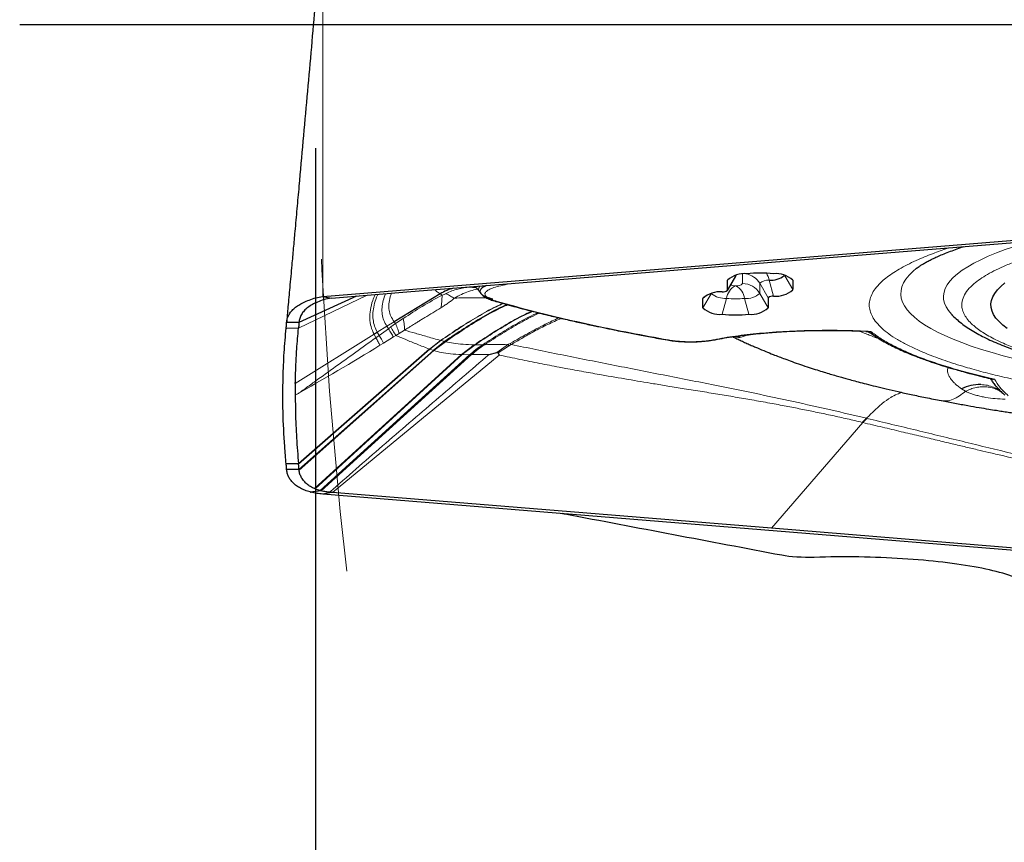
# Model space of a CAD drawing. Units: millimetres. Extents: x 15 to 204, y 6 to 291.
# Drawn here: x 120 to 128, y 218 to 224 of the extents above; entities that cross this region are included whole.
import ezdxf

# ---------------------------------------------------------------- set-up
doc = ezdxf.new("R2010")
doc.units = ezdxf.units.MM
doc.linetypes.add('CENTERX2', pattern=[20.32, 12.7, -2.54, 2.54, -2.54])
doc.layers.add('DÜNNE_LINIE', color=7, linetype='Continuous')
doc.styles.add('SLDTEXTSTYLE0', font='TXT', dxfattribs={"width": 0.75})
doc.dimstyles.new('SLDDIMSTYLE1', dxfattribs={"dimtxt": 3, "dimasz": 3, "dimexe": 0, "dimexo": 0.0625, "dimgap": 0.75, "dimtad": 1, "dimdec": 3, "dimrnd": 1e-09, "dimzin": 12, "dimdsep": 46, "dimtxsty": 'SLDTEXTSTYLE0', "dimsah": 1, "dimcen": 0.09, "dimadec": 0, "dimazin": 3, "dimtfac": 1, "dimtofl": 0, "dimtmove": 0, "dimatfit": 3, "dimfxl": 1, "dimfrac": 2, "dimtolj": 1, "dimtzin": 12, "dimarcsym": 0})

# ---------------------------------------------------------------- blocks, each defined once
blk = doc.blocks.new('*D5')
at = {"layer": 'DÜNNE_LINIE', "color": 7}
for p, q in [((122.5132, 223.3721), (122.5132, 161.5186)), ((199.7132, 223.3721), (199.7132, 161.5186)), ((122.5132, 162.5186), (199.7132, 162.5186))]:
    blk.add_line(p, q, dxfattribs=at)
for points in [[(122.5132, 162.5186), (125.5132, 161.7686), (125.5132, 163.2686)], [(199.7132, 162.5186), (196.7132, 163.2686), (196.7132, 161.7686)]]:
    blk.add_solid(points, dxfattribs=at)
at = {"layer": 'DÜNNE_LINIE', "color": 7, "char_height": 3, "attachment_point": 1, "style": 'SLDTEXTSTYLE0'}
for s, insert in [('%%c', (153.7531, 166.3859, 0.1)), ('77,2', (158.2775, 166.4317, 0.1))]:
    blk.add_mtext(s, dxfattribs=dict(at, insert=insert))
blk = doc.blocks.new('SW_CENTERMARKSYMBOL_0')
at = {"layer": 'DÜNNE_LINIE', "color": 0}
blk.add_line((-5, 0), (-41, 0), dxfattribs=at)

msp = doc.modelspace()

# ---------------------------------------------------------------- linework, layer by layer
at = {"color": 8, "linetype": 'Continuous', "lineweight": 0}
for p, q in [((122.5706, 228.3481), (122.5706, 222.1696)), ((125.9224, 222.3382), (125.8532, 222.2204)), ((125.8603, 222.314), (125.8532, 222.3019)), ((125.9224, 222.3395), (125.9224, 222.3382)), ((125.9763, 222.2736), (125.9763, 222.3496)), ((126.3176, 222.338), (126.3841, 222.2249)), ((126.3841, 222.3019), (126.378, 222.3123)), ((123.7654, 222.2456), (123.7631, 222.2477)), ((123.7654, 222.2456), (123.8053, 222.2487)), ((123.7845, 222.243), (123.7654, 222.2456)), ((123.7845, 222.243), (123.8109, 222.2446)), ((123.8152, 222.2405), (123.7845, 222.243)), ((124.1163, 222.2765), (124.0698, 222.2682)), ((126.1148, 222.2766), (126.1841, 222.1588)), ((126.1148, 222.1951), (126.1148, 222.2766)), ((126.2264, 222.1728), (126.1917, 222.302)), ((122.932, 222.1798), (122.3745, 221.9136)), ((123.5225, 222.1908), (123.5385, 222.1812)), ((125.7203, 222.1914), (125.6532, 222.0773)), ((125.6603, 222.1664), (125.6532, 222.1543)), ((125.8455, 222.1544), (125.8109, 222.0252)), ((125.9917, 222.1544), (126.0264, 222.0252)), ((126.1148, 222.1951), (126.1841, 222.0773)), ((123.0911, 221.928), (123.0131, 221.8796)), ((123.1504, 221.9649), (123.0911, 221.928)), ((123.0911, 221.928), (123.1039, 221.9085)), ((123.123, 221.9221), (123.1039, 221.9085)), ((123.1619, 221.9495), (123.123, 221.9221)), ((123.1504, 221.9649), (123.1619, 221.9495)), ((123.2245, 221.9916), (123.1619, 221.9495)), ((122.9867, 221.8631), (122.3487, 221.4646)), ((122.9867, 221.8631), (123.0012, 221.835)), ((123.0273, 221.8538), (123.0012, 221.835)), ((123.0131, 221.8796), (123.0273, 221.8538)), ((123.1039, 221.9085), (123.0273, 221.8538)), ((123.0646, 221.7922), (123.1435, 221.8414)), ((123.1435, 221.8414), (123.1632, 221.8538)), ((123.1632, 221.8538), (123.1907, 221.8704)), ((123.1907, 221.8704), (123.2339, 221.896)), ((125.9654, 221.84), (125.9226, 221.8482)), ((127.023, 221.8673), (127.0304, 221.862)), ((123.0347, 221.7737), (123.0646, 221.7922)), ((123.527, 221.8129), (123.4362, 221.7432)), ((123.5299, 221.8121), (123.4389, 221.7421)), ((123.5667, 221.8027), (123.4728, 221.7303)), ((123.5299, 221.8121), (123.5617, 221.8041)), ((123.8, 221.778), (123.6959, 221.6979)), ((123.8072, 221.7779), (123.7029, 221.6977)), ((123.8687, 221.7783), (123.8072, 221.7779)), ((123.9827, 221.714), (124.0767, 221.7818)), ((123.9944, 221.7121), (124.0762, 221.7655)), ((124.0767, 221.7818), (124.0762, 221.7655)), ((124.0762, 221.7655), (124.099, 221.7803)), ((124.0767, 221.7818), (124.0922, 221.7885)), ((124.0922, 221.7885), (124.099, 221.7803)), ((125.3745, 221.8169), (125.3657, 221.8168)), ((123.4389, 221.7421), (122.3747, 220.8083)), ((123.4728, 221.7303), (122.3786, 220.7604)), ((123.6959, 221.6979), (122.5044, 220.6106)), ((123.7029, 221.6977), (122.5092, 220.6086)), ((122.558, 220.5929), (123.7774, 221.6976)), ((124.003, 221.6944), (122.6489, 220.5797)), ((123.4362, 221.7432), (123.4389, 221.7421)), ((123.4389, 221.7421), (123.4681, 221.732)), ((123.4681, 221.732), (123.4728, 221.7303)), ((123.6959, 221.6979), (123.7029, 221.6977)), ((123.7029, 221.6977), (123.7624, 221.6974)), ((123.7774, 221.6976), (123.7624, 221.6974)), ((123.9202, 221.6998), (123.7774, 221.6976)), ((127.9796, 221.5063), (127.9946, 221.4949)), ((127.9838, 221.5046), (128.0188, 221.4982)), ((127.7501, 221.4211), (127.7846, 221.4005)), ((126.2118, 220.2888), (126.9501, 221.1474)), ((122.549, 220.5952), (122.468, 220.584)), ((122.558, 220.5929), (122.478, 220.5814))]:
    msp.add_line(p, q, dxfattribs=at)
at = {"color": 7, "linetype": 'Continuous', "lineweight": 30}
for p, q in [((122.5706, 222.1696), (129.7115, 222.7526)), ((126.2118, 222.4476), (129.7746, 222.7385)), ((123.9981, 222.2668), (126.2118, 222.4476)), ((127.387, 222.398), (127.3879, 222.3988)), ((125.8526, 222.2186), (125.9215, 222.3349)), ((125.9215, 222.3341), (125.9246, 222.3391)), ((125.9215, 222.3349), (125.9224, 222.3382)), ((123.9314, 222.2614), (123.9981, 222.2668)), ((125.8532, 222.2204), (125.8532, 222.3019)), ((126.3841, 222.3019), (126.3841, 222.2249)), ((122.8461, 222.1728), (122.3783, 221.9574)), ((122.5706, 222.1696), (122.6414, 222.1561)), ((123.5225, 222.1908), (123.1504, 221.9649)), ((123.842, 222.209), (123.8532, 222.1935)), ((125.6532, 222.0773), (125.6532, 222.1543)), ((126.1841, 222.1588), (126.1841, 222.0773)), ((122.2744, 221.9137), (122.2736, 221.9056)), ((122.2744, 221.9144), (122.3745, 221.9136)), ((122.3783, 221.9574), (122.2781, 221.958)), ((126.9763, 221.8882), (127.0159, 221.8865)), ((127.0224, 221.8683), (127.0401, 221.8557)), ((123.5617, 221.8041), (123.4681, 221.732)), ((123.4362, 221.7432), (122.3743, 220.8123)), ((123.4681, 221.732), (122.3781, 220.7669)), ((123.7624, 221.6974), (122.549, 220.5952)), ((123.9202, 221.6998), (123.9827, 221.714)), ((123.9944, 221.7121), (124.003, 221.6944)), ((127.9827, 221.5048), (127.9923, 221.4936)), ((127.9925, 221.4939), (127.9935, 221.4914)), ((127.9935, 221.4914), (127.9985, 221.484)), ((128.0709, 221.3977), (128.0761, 221.3945)), ((128.0875, 221.3838), (128.0754, 221.3936)), ((126.9501, 221.1474), (126.9471, 221.1481)), ((122.3743, 220.8123), (122.2744, 220.8116)), ((122.3781, 220.7669), (122.2781, 220.7664)), ((122.5092, 220.6086), (122.5044, 220.6106)), ((122.6413, 220.5803), (122.5706, 220.5668)), ((129.7115, 219.9838), (122.5706, 220.5668)), ((122.6413, 220.5803), (122.6266, 220.5815)), ((122.6489, 220.5797), (122.6413, 220.5803)), ((126.2118, 220.2888), (122.6489, 220.5797)), ((128.4255, 220.1081), (126.2118, 220.2888))]:
    msp.add_line(p, q, dxfattribs=at)
at = {"color": 8, "linetype": 'Continuous', "lineweight": 0, "flags": 128}
for points in [[(128.3286, 222.6204), (128.2645, 222.6016), (128.1828, 222.5759), (128.1061, 222.5497), (128.0346, 222.5229), (127.9683, 222.4956), (127.9073, 222.4679), (127.8517, 222.4397), (127.8016, 222.4112), (127.7571, 222.3824), (127.7182, 222.3532), (127.685, 222.3239), (127.6575, 222.2942), (127.6357, 222.2645), (127.6197, 222.2346), (127.6095, 222.2046), (127.6052, 222.1745), (127.6066, 222.1444), (127.6139, 222.1144), (127.627, 222.0844), (127.6459, 222.0546), (127.6705, 222.0249), (127.6877, 222.0075)], [(128.1864, 221.663), (128.0903, 221.6883), (127.9989, 221.7142), (127.9125, 221.7407), (127.831, 221.7678), (127.7546, 221.7954), (127.6834, 221.8235), (127.6174, 221.8521), (127.5568, 221.8811), (127.5017, 221.9105), (127.4521, 221.9402), (127.408, 221.9703), (127.3695, 222.0006), (127.3367, 222.0312), (127.3096, 222.062), (127.2883, 222.093), (127.2727, 222.124), (127.263, 222.1552), (127.259, 222.1864), (127.2608, 222.2176), (127.2685, 222.2488), (127.2819, 222.2799), (127.3011, 222.3109), (127.3261, 222.3418), (127.3568, 222.3725), (127.387, 222.398)]]:
    msp.add_lwpolyline(points, dxfattribs=at)
at = {"color": 7, "linetype": 'Continuous', "lineweight": 30, "flags": 128}
for points in [[(122.6414, 222.1561), (123.2864, 222.2087), (123.9314, 222.2614)], [(128.1221, 221.91), (128.086, 221.9379), (128.0556, 221.966), (128.0309, 221.9943), (128.012, 222.0228), (127.9988, 222.0513), (127.9916, 222.08), (127.9901, 222.1087), (127.9945, 222.1374), (128.0047, 222.166), (128.0207, 222.1946), (128.0425, 222.223), (128.07, 222.2512), (128.1033, 222.2792)]]:
    msp.add_lwpolyline(points, dxfattribs=at)
at = {"color": 7, "linetype": 'Continuous', "lineweight": 30}
for centre, radius, start, end in [((125.9903, 222.1516), 0.2035, 84.19701, 132.37913), ((126.1186, 221.3155), 1.044, 84.07709, 95.92291), ((126.2039, 222.4806), 0.179, 266.0916, 308.062), ((126.2469, 222.1516), 0.2035, 47.62087, 95.80299), ((125.7903, 222.004), 0.2035, 84.19691, 132.37923), ((125.8164, 222.2607), 0.0545, 264.19632, 312.38149), ((126.2209, 222.1185), 0.0545, 84.19759, 132.37721), ((126.2469, 222.3752), 0.2035, 264.19724, 312.37891), ((125.7903, 222.2276), 0.2035, 227.62081, 275.80289), ((126.0469, 222.2276), 0.2035, 264.19496, 312.38214), ((125.9186, 223.0637), 1.0441, 264.07717, 275.92283), ((125.749, 221.8448), 0.0262, 259.50699, 281.66097), ((127.4096, 220.7042), 0.6411, 131.85961, 136.17063), ((127.4128, 220.7019), 0.6422, 131.77305, 136.08113), ((122.7649, 221.7107), 1.1652, 255.23773, 255.74635)]:
    msp.add_arc(centre, radius, start, end, dxfattribs=at)
at = {"color": 8, "linetype": 'Continuous', "lineweight": 0}
for centre, radius, start, end in [((125.9772, 222.1951), 0.1599, 30.63811, 81.01523), ((125.9657, 222.2443), 0.2333, 14.31087, 29.26878), ((125.9849, 222.1336), 0.1409, 119.83164, 171.49487), ((125.935, 222.4711), 0.2162, 254.87693, 264.65782), ((125.9186, 222.2926), 0.0369, 264.07443, 275.92557), ((125.9295, 222.3249), 0.0694, 264.19378, 312.3827), ((125.8523, 222.1336), 0.141, 8.50668, 60.16681), ((125.9768, 222.1131), 0.1605, 30.7189, 90.19751), ((126.1817, 222.2033), 0.0992, 84.19616, 132.38051), ((125.8333, 222.333), 0.179, 231.93978, 273.90863), ((125.9186, 222.859), 0.7084, 264.07743, 275.92257), ((126.0078, 222.3124), 0.1588, 264.19429, 312.38293), ((121.0844, 220.636), 2.293, 30.27879, 32.07728), ((113.6192, 236.9893), 17.8932, 299.19845, 301.7497)]:
    msp.add_arc(centre, radius, start, end, dxfattribs=at)
at = {"color": 7, "linetype": 'Continuous', "lineweight": 30}
for points, knots in [([(122.5376, 224.8633), (122.5167, 224.6249), (122.4852, 224.2672), (122.4428, 223.7893), (122.4106, 223.4281), (122.3834, 223.1252), (122.3613, 222.8809), (122.3461, 222.713), (122.3323, 222.5607), (122.3185, 222.4087), (122.3064, 222.2758), (122.2961, 222.1629), (122.2893, 222.0878), (122.2843, 222.0319), (122.2813, 221.9964), (122.2793, 221.9737), (122.2785, 221.9635), (122.2781, 221.958)], [0, 0, 0, 0, 0.2428274, 0.3643365, 0.4858417, 0.6096973, 0.6717129, 0.7337246, 0.7800851, 0.8264939, 0.8885951, 0.9161982, 0.9439866, 0.9686825, 0.9784722, 0.9884623, 1, 1, 1, 1]), ([(127.3874, 222.3983), (127.3888, 222.3994), (127.3937, 222.4034), (127.4066, 222.4126), (127.4261, 222.4255), (127.4507, 222.4403), (127.4801, 222.4564), (127.5144, 222.4738), (127.5537, 222.4922), (127.598, 222.5114), (127.6472, 222.5312), (127.7017, 222.5514), (127.7426, 222.566), (127.7665, 222.5738), (127.7694, 222.5747)], [0, 0, 0, 0, 0.034438, 0.120927, 0.209578, 0.300369, 0.393221, 0.488018, 0.584621, 0.682878, 0.782636, 0.883745, 0.986061, 1, 1, 1, 1]), ([(123.6289, 222.2367), (123.6111, 222.231), (123.5741, 222.2191), (123.5401, 222.2005), (123.5225, 222.1908)], [0, 0, 0, 0, 0.480721, 1, 1, 1, 1]), ([(123.8016, 222.2508), (123.8036, 222.2499), (123.8091, 222.2473), (123.8251, 222.2325), (123.8364, 222.2168), (123.8419, 222.209)], [0, 0, 0, 0, 0.230843, 0.621095, 1, 1, 1, 1]), ([(123.9029, 222.2591), (123.8916, 222.2541), (123.8655, 222.2425), (123.8472, 222.2236), (123.8423, 222.2069), (123.8519, 222.1975), (123.8549, 222.1946)], [0, 0, 0, 0, 0.237909, 0.548693, 0.85985, 1, 1, 1, 1]), ([(122.2781, 221.958), (122.2795, 221.9687), (122.2824, 221.9901), (122.2953, 222.0205), (122.3149, 222.0494), (122.3415, 222.0763), (122.3747, 222.1005), (122.4143, 222.1216), (122.4607, 222.1407), (122.5125, 222.16), (122.5515, 222.1664), (122.5706, 222.1696)], [0, 0, 0, 0, 0.109729, 0.219454, 0.332407, 0.445357, 0.55514, 0.66492, 0.778076, 0.891222, 1, 1, 1, 1]), ([(122.6414, 222.1561), (122.6209, 222.1526), (122.5794, 222.1457), (122.5285, 222.1242), (122.4861, 222.1044), (122.4489, 222.0811), (122.4187, 222.054), (122.397, 222.0241), (122.3828, 221.9921), (122.3798, 221.969), (122.3783, 221.9574)], [0, 0, 0, 0, 0.127065, 0.256684, 0.378222, 0.499729, 0.625309, 0.750912, 0.874921, 1, 1, 1, 1]), ([(123.8561, 222.192), (123.8593, 222.188), (123.8687, 222.176), (123.8941, 222.1603), (123.9297, 222.1437), (123.959, 222.1348), (123.9739, 222.1302)], [0, 0, 0, 0, 0.142671, 0.419242, 0.704827, 1, 1, 1, 1]), ([(123.8605, 222.1882), (123.8617, 222.1868), (123.8681, 222.1789), (123.8971, 222.1657), (123.9328, 222.1552), (123.9506, 222.15)], [0, 0, 0, 0, 0.098344, 0.549413, 1, 1, 1, 1]), ([(124.0688, 222.1038), (124.0533, 222.0971), (123.985, 222.0676), (123.8666, 222.002), (123.7135, 221.9076), (123.6126, 221.8388), (123.5617, 221.8041)], [0, 0, 0, 0, 0.0860789, 0.3802716, 0.6875202, 1, 1, 1, 1]), ([(123.9739, 222.1302), (124.0222, 222.1166), (124.1155, 222.0902), (124.257, 222.0531), (124.3914, 222.0195), (124.5183, 221.9893), (124.6364, 221.9623), (124.7449, 221.9385), (124.8429, 221.9177), (124.9275, 221.9002), (124.9988, 221.8859), (125.0583, 221.8741), (125.1138, 221.8634), (125.1701, 221.8527), (125.2308, 221.8413), (125.2964, 221.8292), (125.3421, 221.821), (125.3657, 221.8168)], [0, 0, 0, 0, 0.1200437, 0.2314096, 0.3340969, 0.4281071, 0.513442, 0.5901018, 0.6580856, 0.7173969, 0.7632646, 0.8021384, 0.8365154, 0.8732548, 0.9127493, 0.9549978, 1, 1, 1, 1]), ([(127.6739, 222.0216), (127.6848, 222.0104), (127.7087, 221.986), (127.7503, 221.9518), (127.7979, 221.9173), (127.8501, 221.8845), (127.9061, 221.8533), (127.9657, 221.8236), (128.0287, 221.7953), (128.0952, 221.768), (128.1651, 221.7417), (128.2386, 221.7164), (128.3155, 221.6919), (128.3958, 221.6682), (128.4796, 221.6452), (128.5668, 221.6229), (128.6572, 221.6014), (128.751, 221.5806), (128.8479, 221.5605), (128.948, 221.5411), (129.051, 221.5224), (129.1571, 221.5044), (129.2659, 221.4872), (129.3775, 221.4708), (129.4917, 221.4551), (129.6083, 221.4401), (129.7274, 221.426), (129.8486, 221.4126), (129.972, 221.4), (130.0973, 221.3883), (130.2245, 221.3773), (130.3532, 221.3672), (130.4835, 221.358), (130.6149, 221.3496), (130.7475, 221.342), (130.8807, 221.3354), (131.0144, 221.3296), (131.1478, 221.3247), (131.2799, 221.3206), (131.4078, 221.3175), (131.5242, 221.3154), (131.6259, 221.3141), (131.7381, 221.313), (131.8176, 221.3129), (131.8686, 221.3128)], [0, 0, 0, 0, 0.021259, 0.0462, 0.071972, 0.098003, 0.123853, 0.149474, 0.174866, 0.200049, 0.225052, 0.249898, 0.274613, 0.299217, 0.323728, 0.348159, 0.372522, 0.396828, 0.421083, 0.445295, 0.469469, 0.493609, 0.517719, 0.541801, 0.565859, 0.589892, 0.613902, 0.637891, 0.661856, 0.685797, 0.709712, 0.733598, 0.757448, 0.781255, 0.805005, 0.828679, 0.85224, 0.875624, 0.898701, 0.921164, 0.942078, 0.959016, 0.973679, 1, 1, 1, 1]), ([(122.2744, 220.8116), (122.2703, 220.8588), (122.2578, 221.0003), (122.2471, 221.2345), (122.2474, 221.4879), (122.2568, 221.7144), (122.2685, 221.8477), (122.2744, 221.9144)], [0, 0, 0, 0, 0.126213, 0.378648, 0.631181, 0.815571, 1, 1, 1, 1]), ([(122.2744, 221.9144), (122.2749, 221.9193), (122.2763, 221.9338), (122.2774, 221.9484), (122.2781, 221.958)], [0, 0, 0, 0, 0.339007, 1, 1, 1, 1]), ([(122.3487, 221.4646), (122.3499, 221.5109), (122.3522, 221.6034), (122.3603, 221.753), (122.3694, 221.8562), (122.3745, 221.9136)], [0, 0, 0, 0, 0.30697, 0.61394, 1, 1, 1, 1]), ([(122.3783, 221.9574), (122.3779, 221.9525), (122.3769, 221.9379), (122.3755, 221.9233), (122.3745, 221.9136)], [0, 0, 0, 0, 0.335786, 1, 1, 1, 1]), ([(123.0131, 221.8796), (123.0082, 221.8765), (122.9994, 221.871), (122.9905, 221.8655), (122.9867, 221.8631)], [0, 0, 0, 0, 0.559934, 1, 1, 1, 1]), ([(125.7542, 221.8191), (125.7792, 221.8239), (125.8275, 221.8333), (125.9028, 221.845), (125.9674, 221.8537), (126.0192, 221.8599), (126.0629, 221.8647), (126.1104, 221.8695), (126.1673, 221.8746), (126.2351, 221.8798), (126.3144, 221.8849), (126.4054, 221.8893), (126.5082, 221.8928), (126.6225, 221.8947), (126.7476, 221.8945), (126.8585, 221.8925), (126.9258, 221.8894), (126.9492, 221.8883)], [0, 0, 0, 0, 0.081974, 0.158452, 0.223121, 0.263869, 0.298942, 0.339014, 0.387008, 0.442925, 0.506765, 0.578525, 0.658208, 0.74581, 0.841328, 0.944765, 1, 1, 1, 1]), ([(125.894, 221.8441), (125.9034, 221.8396), (125.9252, 221.829), (125.9576, 221.8137), (125.9928, 221.7974), (126.0288, 221.7811), (126.0632, 221.7659), (126.1087, 221.7462), (126.162, 221.7239), (126.2192, 221.7009), (126.2712, 221.6807), (126.3222, 221.6614), (126.3801, 221.6403), (126.4458, 221.6172), (126.5137, 221.5944), (126.5775, 221.574), (126.6343, 221.5564), (126.6854, 221.5411), (126.7326, 221.5272), (126.7743, 221.5153), (126.8161, 221.5035), (126.8615, 221.491), (126.9168, 221.4762), (126.9823, 221.4592), (127.0579, 221.4402), (127.1436, 221.4194), (127.2396, 221.3972), (127.3459, 221.3737), (127.4629, 221.3491), (127.5449, 221.3331), (127.5876, 221.3247)], [0, 0, 0, 0, 0.014418, 0.033796, 0.056704, 0.079425, 0.101125, 0.121835, 0.166879, 0.207255, 0.239913, 0.271852, 0.30921, 0.352232, 0.39649, 0.436247, 0.471565, 0.503155, 0.531701, 0.558092, 0.578528, 0.604291, 0.635355, 0.67169, 0.713271, 0.760079, 0.812114, 0.869403, 0.932, 1, 1, 1, 1]), ([(126.9762, 221.8861), (126.9796, 221.886), (126.993, 221.8859), (127.0086, 221.8767), (127.0204, 221.8699)], [0, 0, 0, 0, 0.248753, 1, 1, 1, 1]), ([(127.0203, 221.8701), (127.0204, 221.8699), (127.0209, 221.8687), (127.0216, 221.8683), (127.0222, 221.868)], [0, 0, 0, 0, 0.211308, 1, 1, 1, 1]), ([(127.0401, 221.8557), (127.0454, 221.8519), (127.067, 221.8363), (127.109, 221.8114), (127.1635, 221.7812), (127.2179, 221.754), (127.2742, 221.7281), (127.3335, 221.7028), (127.3898, 221.6806), (127.4415, 221.6613), (127.4856, 221.6457), (127.5261, 221.6319), (127.5607, 221.6206), (127.585, 221.6128), (127.6017, 221.6076), (127.6143, 221.6036), (127.6348, 221.5973), (127.6662, 221.5879), (127.7109, 221.5749), (127.7675, 221.559), (127.837, 221.5404), (127.9099, 221.5218), (127.9614, 221.5096), (127.9838, 221.5043)], [0, 0, 0, 0, 0.027463, 0.112588, 0.190865, 0.262987, 0.333625, 0.403685, 0.473168, 0.521465, 0.568167, 0.608431, 0.641808, 0.668296, 0.677334, 0.688397, 0.70356, 0.733994, 0.773656, 0.822544, 0.880656, 0.947992, 1, 1, 1, 1]), ([(123.7624, 221.6974), (123.779, 221.7118), (123.8128, 221.7411), (123.8499, 221.7658), (123.8687, 221.7783)], [0, 0, 0, 0, 0.492865, 1, 1, 1, 1]), ([(125.3658, 221.8168), (125.383, 221.814), (125.4149, 221.809), (125.467, 221.8044), (125.5126, 221.8021), (125.5544, 221.8014), (125.5978, 221.8021), (125.648, 221.8047), (125.7045, 221.8102), (125.7378, 221.8163), (125.7557, 221.8195)], [0, 0, 0, 0, 0.1525096, 0.2823778, 0.3899426, 0.4758606, 0.5703778, 0.6891295, 0.8323039, 1, 1, 1, 1]), ([(123.9827, 221.714), (123.9855, 221.7145), (123.9893, 221.7152), (123.9931, 221.714), (123.994, 221.7127), (123.9944, 221.7121)], [0, 0, 0, 0, 0.564764, 0.790482, 1, 1, 1, 1]), ([(122.3487, 221.4646), (122.3486, 221.4531), (122.3483, 221.4314), (122.348, 221.3998), (122.348, 221.3796), (122.348, 221.3696)], [0, 0, 0, 0, 0.366071, 0.683033, 1, 1, 1, 1]), ([(127.9069, 221.4553), (127.88, 221.4543), (127.827, 221.4524), (127.7755, 221.4314), (127.7501, 221.4211)], [0, 0, 0, 0, 0.507785, 1, 1, 1, 1]), ([(127.9985, 221.484), (128.0004, 221.4814), (128.0048, 221.475), (128.0138, 221.4629), (128.0264, 221.4471), (128.0437, 221.4273), (128.0662, 221.4038), (128.0847, 221.387), (128.0947, 221.3779)], [0, 0, 0, 0, 0.079101, 0.193251, 0.342443, 0.526654, 0.745857, 1, 1, 1, 1]), ([(122.3482, 221.3696), (122.3486, 221.3231), (122.3494, 221.2076), (122.3569, 221.022), (122.3685, 220.8822), (122.3743, 220.8123)], [0, 0, 0, 0, 0.252463, 0.626193, 1, 1, 1, 1]), ([(128.0652, 221.4015), (128.0651, 221.4015), (128.0647, 221.4016), (128.0688, 221.399), (128.0717, 221.3972)], [0, 0, 0, 0, 0.297213, 1, 1, 1, 1]), ([(128.0947, 221.3779), (128.097, 221.3758), (128.0996, 221.3733), (128.1027, 221.3718), (128.103, 221.3716)], [0, 0, 0, 0, 0.898543, 1, 1, 1, 1]), ([(127.5888, 221.3246), (127.6248, 221.3177), (127.6955, 221.3042), (127.7976, 221.2858), (127.8893, 221.2699), (127.9664, 221.2571), (128.0287, 221.247), (128.0813, 221.2386), (128.13, 221.2311), (128.181, 221.2234), (128.2437, 221.2141), (128.3148, 221.204), (128.3898, 221.1936), (128.4579, 221.1844), (128.5232, 221.1759), (128.5962, 221.1664), (128.6817, 221.1557), (128.7822, 221.1434), (128.8884, 221.1309), (128.9915, 221.1193), (129.0702, 221.1109), (129.1271, 221.1051), (129.1665, 221.1011), (129.2056, 221.0972), (129.2456, 221.0932), (129.2917, 221.0888), (129.3495, 221.0833), (129.402, 221.0784), (129.4357, 221.0753), (129.4444, 221.0745)], [0, 0, 0, 0, 0.065418, 0.128506, 0.182486, 0.227364, 0.263139, 0.2902, 0.317063, 0.34572, 0.37617, 0.421983, 0.463602, 0.499387, 0.533205, 0.568667, 0.613883, 0.66661, 0.725582, 0.779189, 0.824657, 0.844538, 0.864006, 0.883332, 0.902517, 0.923147, 0.951227, 0.987343, 1, 1, 1, 1]), ([(126.9849, 221.1809), (126.9844, 221.181), (126.9834, 221.1813), (126.9823, 221.1815), (126.9818, 221.1817)], [0, 0, 0, 0, 0.500162, 1, 1, 1, 1]), ([(122.2781, 220.7664), (122.2778, 220.7715), (122.2767, 220.7866), (122.2753, 220.8016), (122.2744, 220.8116)], [0, 0, 0, 0, 0.338734, 1, 1, 1, 1]), ([(122.3747, 220.8083), (122.3747, 220.8087), (122.3746, 220.8094), (122.3745, 220.8107), (122.3744, 220.8117), (122.3743, 220.8123)], [0, 0, 0, 0, 0.263653, 0.527396, 1, 1, 1, 1]), ([(122.3781, 220.7669), (122.3777, 220.7719), (122.3768, 220.7857), (122.3755, 220.7995), (122.3747, 220.8083)], [0, 0, 0, 0, 0.363455, 1, 1, 1, 1]), ([(122.468, 220.584), (122.4539, 220.5882), (122.4257, 220.5967), (122.3889, 220.6139), (122.3567, 220.6338), (122.3298, 220.6566), (122.3085, 220.6816), (122.2926, 220.7083), (122.2818, 220.7363), (122.2794, 220.7564), (122.2781, 220.7664)], [0, 0, 0, 0, 0.122948, 0.245906, 0.37232, 0.498739, 0.6226, 0.746469, 0.873235, 1, 1, 1, 1]), ([(122.3786, 220.7604), (122.3786, 220.761), (122.3784, 220.7622), (122.3782, 220.7643), (122.3781, 220.7659), (122.3781, 220.7669)], [0, 0, 0, 0, 0.270724, 0.541473, 1, 1, 1, 1]), ([(122.5044, 220.6106), (122.4933, 220.6159), (122.471, 220.6266), (122.4424, 220.6471), (122.4179, 220.671), (122.3989, 220.6988), (122.3846, 220.7284), (122.3806, 220.7497), (122.3786, 220.7604)], [0, 0, 0, 0, 0.153321, 0.30771, 0.477676, 0.648957, 0.823869, 1, 1, 1, 1]), ([(122.5706, 220.5668), (122.5543, 220.5685), (122.5216, 220.5718), (122.4926, 220.5782), (122.478, 220.5814)], [0, 0, 0, 0, 0.498425, 1, 1, 1, 1]), ([(122.549, 220.5952), (122.542, 220.5972), (122.5281, 220.6011), (122.5155, 220.6061), (122.5092, 220.6086)], [0, 0, 0, 0, 0.49938, 1, 1, 1, 1]), ([(122.558, 220.5929), (122.5568, 220.5932), (122.5547, 220.5937), (122.5518, 220.5945), (122.5499, 220.595), (122.549, 220.5952)], [0, 0, 0, 0, 0.388691, 0.694386, 1, 1, 1, 1]), ([(122.6266, 220.5815), (122.6167, 220.5826), (122.5926, 220.5853), (122.5708, 220.5901), (122.558, 220.5929)], [0, 0, 0, 0, 0.414967, 1, 1, 1, 1]), ([(126.2932, 220.07), (125.7073, 220.181), (125.1128, 220.2937), (124.5201, 220.4067), (124.5114, 220.4084)], [0, 0, 0, 0, 0.9854388, 1, 1, 1, 1]), ([(128.3359, 219.7177), (128.3526, 219.7408), (128.3547, 219.7637), (128.3311, 219.8095), (128.3049, 219.8325), (128.1879, 219.8977), (128.0564, 219.938), (127.7999, 219.9868), (127.7034, 220.0013), (127.4987, 220.0255), (127.3882, 220.0353), (127.1578, 220.0499), (127.04, 220.0544), (126.799, 220.0582), (126.6762, 220.0572), (126.5577, 220.0535)], [0, 0, 0, 0, 0.125, 0.125, 0.25, 0.25, 0.5, 0.5, 0.625, 0.625, 0.75, 0.75, 0.875, 0.875, 1, 1, 1, 1])]:
    msp.add_open_spline(points, degree=3, knots=knots, dxfattribs=at)
at = {"color": 8, "linetype": 'Continuous', "lineweight": 0}
for points, knots in [([(134.7781, 221.5464), (134.7156, 221.5349), (134.5911, 221.512), (134.3913, 221.4806), (134.183, 221.4516), (133.9655, 221.4253), (133.7388, 221.4016), (133.5321, 221.3831), (133.3491, 221.3688), (133.1927, 221.358), (133.0344, 221.3484), (132.8741, 221.34), (132.6969, 221.3322), (132.503, 221.3255), (132.2924, 221.3203), (132.0809, 221.3171), (131.8449, 221.316), (131.5854, 221.3177), (131.3037, 221.3232), (131.0494, 221.3317), (130.8225, 221.3419), (130.6229, 221.3529), (130.4265, 221.3659), (130.229, 221.3811), (130.0315, 221.3986), (129.8355, 221.4185), (129.6462, 221.4402), (129.4638, 221.4639), (129.2881, 221.4894), (129.1193, 221.5169), (128.9488, 221.5478), (128.7793, 221.5821), (128.6142, 221.6202), (128.4626, 221.6599), (128.3247, 221.7014), (128.2004, 221.7447), (128.1033, 221.7841), (128.0284, 221.8191), (127.9717, 221.8489), (127.9214, 221.8791), (127.8776, 221.9097), (127.8368, 221.9435), (127.8014, 221.9805), (127.774, 222.0207), (127.7576, 222.061), (127.7516, 222.1061), (127.7605, 222.1556), (127.7897, 222.2093), (127.8339, 222.2579), (127.8874, 222.3011), (127.9453, 222.3392), (128.0131, 222.3767), (128.0928, 222.4144), (128.1845, 222.4521), (128.2886, 222.4894), (128.4026, 222.5255), (128.5266, 222.5603), (128.6607, 222.5939), (128.8041, 222.6262), (128.9074, 222.6465), (128.9592, 222.6567)], [0, 0, 0, 0, 0.020148, 0.040131, 0.060026, 0.079914, 0.099876, 0.11999, 0.132889, 0.145749, 0.158593, 0.17144, 0.184312, 0.200772, 0.217178, 0.233573, 0.250001, 0.271932, 0.293792, 0.315685, 0.3318, 0.347865, 0.363919, 0.380004, 0.397282, 0.414431, 0.431502, 0.448543, 0.465607, 0.482743, 0.500001, 0.520143, 0.540122, 0.560016, 0.579906, 0.599871, 0.619991, 0.63289, 0.64575, 0.658594, 0.671441, 0.684313, 0.700773, 0.717179, 0.733574, 0.750002, 0.771933, 0.793792, 0.815686, 0.831802, 0.847866, 0.86392, 0.880005, 0.897267, 0.914406, 0.931472, 0.948513, 0.965582, 0.982728, 1, 1, 1, 1]), ([(135.3089, 221.4451), (135.247, 221.4336), (135.1237, 221.4108), (134.9276, 221.379), (134.7246, 221.3493), (134.5398, 221.3251), (134.3766, 221.3057), (134.2373, 221.2903), (134.0949, 221.2758), (133.9495, 221.2622), (133.7762, 221.2472), (133.5739, 221.2316), (133.3417, 221.2163), (133.1056, 221.2033), (132.8644, 221.1924), (132.6191, 221.1839), (132.3702, 221.1777), (132.1199, 221.174), (131.8688, 221.1728), (131.6177, 221.174), (131.3675, 221.1777), (131.1185, 221.1839), (130.8892, 221.1919), (130.6797, 221.2011), (130.4902, 221.211), (130.3029, 221.2223), (130.118, 221.2351), (129.9016, 221.252), (129.6571, 221.2739), (129.3891, 221.3019), (129.1318, 221.3331), (128.8854, 221.3673), (128.6499, 221.4045), (128.4381, 221.4425), (128.249, 221.4805), (128.082, 221.5178), (127.9262, 221.5565), (127.7996, 221.5918), (127.698, 221.6229), (127.6174, 221.6495), (127.5414, 221.6767), (127.4697, 221.7045), (127.3913, 221.7376), (127.3097, 221.7762), (127.2294, 221.8205), (127.161, 221.8655), (127.1042, 221.9115), (127.0593, 221.9584), (127.027, 222.0058), (127.0076, 222.0536), (127.0012, 222.1015), (127.0076, 222.1494), (127.0269, 222.1972), (127.0593, 222.2447), (127.1012, 222.2884), (127.1494, 222.3284), (127.2012, 222.3646), (127.2607, 222.4003), (127.3277, 222.4356), (127.4164, 222.4768), (127.5224, 222.5205), (127.614, 222.5515), (127.6552, 222.5654)], [0, 0, 0, 0, 0.018468, 0.036803, 0.055054, 0.073275, 0.084736, 0.096218, 0.107734, 0.119296, 0.130917, 0.148469, 0.165985, 0.18351, 0.201089, 0.219015, 0.236903, 0.2548, 0.272755, 0.290681, 0.308569, 0.326466, 0.344421, 0.358467, 0.372484, 0.386496, 0.400525, 0.414595, 0.436548, 0.458331, 0.480031, 0.501734, 0.52353, 0.545504, 0.563959, 0.582284, 0.600531, 0.618751, 0.630214, 0.6417, 0.653222, 0.664792, 0.676423, 0.693974, 0.71149, 0.729015, 0.746594, 0.76452, 0.782408, 0.800305, 0.81826, 0.836186, 0.854074, 0.871971, 0.889926, 0.903972, 0.917989, 0.932001, 0.946031, 0.9601, 0.982048, 1, 1, 1, 1]), ([(123.7654, 222.2456), (123.7321, 222.2419), (123.6825, 222.2363), (123.6176, 222.2158), (123.5872, 222.2008), (123.5719, 222.1933)], [0, 0, 0, 0, 0.502901, 0.750712, 1, 1, 1, 1]), ([(123.8442, 222.2543), (123.8411, 222.2486), (123.8341, 222.2354), (123.8337, 222.2209), (123.8403, 222.2129), (123.8429, 222.2097)], [0, 0, 0, 0, 0.315027, 0.723633, 1, 1, 1, 1]), ([(124.0698, 222.2682), (124.0456, 222.2633), (123.9984, 222.2539), (123.9446, 222.2376), (123.9071, 222.2202), (123.8872, 222.2019), (123.8843, 222.1833), (123.9001, 222.1647), (123.9336, 222.1464), (123.9689, 222.1352), (123.987, 222.1294)], [0, 0, 0, 0, 0.131123, 0.255554, 0.37699, 0.499395, 0.620998, 0.742276, 0.867351, 1, 1, 1, 1]), ([(124.0698, 222.2682), (124.0667, 222.2688), (124.0635, 222.2695), (124.0606, 222.2719), (124.0605, 222.2719)], [0, 0, 0, 0, 0.96645, 1, 1, 1, 1]), ([(122.9962, 222.185), (122.9893, 222.1689), (122.9707, 222.1256), (122.9559, 222.0606), (122.9507, 221.99), (122.9594, 221.9247), (122.9776, 221.8835), (122.9867, 221.8631)], [0, 0, 0, 0, 0.130119, 0.348854, 0.56819, 0.78593, 1, 1, 1, 1]), ([(123.0172, 222.1868), (123.0136, 222.1787), (122.9999, 222.1481), (122.9864, 222.0986), (122.9766, 222.0384), (122.978, 221.9824), (122.9888, 221.9297), (123.005, 221.8962), (123.0131, 221.8796)], [0, 0, 0, 0, 0.0671857, 0.2544669, 0.442737, 0.6305898, 0.8167635, 1, 1, 1, 1]), ([(123.0797, 222.1919), (123.073, 222.1735), (123.0586, 222.1341), (123.0499, 222.0786), (123.0515, 222.0248), (123.0638, 221.9749), (123.082, 221.9435), (123.0911, 221.928)], [0, 0, 0, 0, 0.180367, 0.387532, 0.594141, 0.79877, 1, 1, 1, 1]), ([(123.1287, 222.1959), (123.1249, 222.1862), (123.1132, 222.1559), (123.1062, 222.1095), (123.1077, 222.0574), (123.1211, 222.0095), (123.1407, 221.9797), (123.1504, 221.9649)], [0, 0, 0, 0, 0.105785, 0.331957, 0.557426, 0.780626, 1, 1, 1, 1]), ([(123.5385, 222.1812), (123.485, 222.1512), (123.3795, 222.092), (123.2757, 222.0247), (123.2245, 221.9916)], [0, 0, 0, 0, 0.50658, 1, 1, 1, 1]), ([(123.4828, 222.2248), (123.4861, 222.2202), (123.4949, 222.2079), (123.5118, 222.1974), (123.5225, 222.1908)], [0, 0, 0, 0, 0.369565, 1, 1, 1, 1]), ([(123.5385, 222.1812), (123.5383, 222.1617), (123.538, 222.1227), (123.5317, 222.0928), (123.5285, 222.0778)], [0, 0, 0, 0, 0.499998, 1, 1, 1, 1]), ([(123.5285, 222.0778), (123.5382, 222.0838), (123.5578, 222.0959), (123.5864, 222.1152), (123.6143, 222.1356), (123.6306, 222.1493), (123.639, 222.1564)], [0, 0, 0, 0, 0.241096, 0.48417, 0.734602, 1, 1, 1, 1]), ([(123.5719, 222.1933), (123.5697, 222.1922), (123.5646, 222.1897), (123.553, 222.1854), (123.5445, 222.183), (123.5385, 222.1812)], [0, 0, 0, 0, 0.183552, 0.418556, 1, 1, 1, 1]), ([(123.639, 222.1564), (123.6287, 222.1611), (123.6081, 222.1705), (123.584, 222.1857), (123.5719, 222.1933)], [0, 0, 0, 0, 0.500141, 1, 1, 1, 1]), ([(123.639, 222.1564), (123.6579, 222.1667), (123.695, 222.1869), (123.753, 222.21), (123.7975, 222.2244), (123.821, 222.2285), (123.8264, 222.2294)], [0, 0, 0, 0, 0.316532, 0.619328, 0.912321, 1, 1, 1, 1]), ([(123.639, 222.1564), (123.6874, 222.1577), (123.7707, 222.1598), (123.8633, 222.1581), (123.9022, 222.1574)], [0, 0, 0, 0, 0.579929, 1, 1, 1, 1]), ([(123.2339, 221.896), (123.2398, 221.8997), (123.2554, 221.9095), (123.2831, 221.927), (123.3144, 221.9466), (123.3445, 221.9653), (123.3716, 221.982), (123.4323, 222.0194), (123.485, 222.0514), (123.5285, 222.0778)], [0, 0, 0, 0, 0.059997, 0.160006, 0.283058, 0.381138, 0.467599, 0.55971, 1, 1, 1, 1]), ([(124.0337, 222.1135), (124.0134, 222.1045), (123.9419, 222.0726), (123.822, 222.0057), (123.6739, 221.9134), (123.5762, 221.8466), (123.527, 221.8129)], [0, 0, 0, 0, 0.113909, 0.399547, 0.69734, 1, 1, 1, 1]), ([(124.0368, 222.1127), (124.0168, 222.1038), (123.9456, 222.0722), (123.8258, 222.0054), (123.6773, 221.9129), (123.5793, 221.8459), (123.5299, 221.8121)], [0, 0, 0, 0, 0.111624, 0.397961, 0.696526, 1, 1, 1, 1]), ([(124.0739, 222.1023), (124.0591, 222.096), (123.9913, 222.0668), (123.873, 222.0014), (123.7192, 221.9067), (123.6178, 221.8376), (123.5667, 221.8027)], [0, 0, 0, 0, 0.082195, 0.377581, 0.68615, 1, 1, 1, 1]), ([(123.987, 222.1294), (123.9833, 222.129), (123.9787, 222.1286), (123.9747, 222.1302), (123.9739, 222.1305)], [0, 0, 0, 0, 0.825927, 1, 1, 1, 1]), ([(123.987, 222.1294), (124.0682, 222.1067), (124.2302, 222.0615), (124.4935, 221.9966), (124.7712, 221.934), (125.0637, 221.8738), (125.2708, 221.8359), (125.3745, 221.8169)], [0, 0, 0, 0, 0.200437, 0.400219, 0.599782, 0.799563, 1, 1, 1, 1]), ([(123.8, 221.778), (123.846, 221.8083), (123.9372, 221.8685), (124.0753, 221.9532), (124.1857, 222.0142), (124.2513, 222.0428), (124.2688, 222.0504)], [0, 0, 0, 0, 0.303532, 0.602751, 0.894165, 1, 1, 1, 1]), ([(123.8072, 221.7779), (123.8533, 221.8083), (123.9448, 221.8685), (124.0831, 221.9532), (124.1929, 222.0138), (124.2577, 222.0419), (124.2742, 222.0491)], [0, 0, 0, 0, 0.305392, 0.606427, 0.899596, 1, 1, 1, 1]), ([(123.8687, 221.7783), (123.9158, 221.8088), (124.0092, 221.8694), (124.1507, 221.954), (124.2541, 222.0104), (124.3113, 222.0345), (124.3193, 222.0378)], [0, 0, 0, 0, 0.322586, 0.640481, 0.949922, 1, 1, 1, 1]), ([(123.8843, 221.7786), (123.9317, 221.8091), (124.0257, 221.8697), (124.168, 221.9542), (124.2698, 222.0095), (124.325, 222.0326), (124.3307, 222.0349)], [0, 0, 0, 0, 0.3273, 0.649819, 0.963732, 1, 1, 1, 1]), ([(124.0922, 221.7885), (124.1382, 221.8152), (124.2315, 221.8691), (124.3633, 221.9397), (124.4501, 221.9796), (124.4876, 221.9968)], [0, 0, 0, 0, 0.3565927, 0.7226805, 1, 1, 1, 1]), ([(124.099, 221.7803), (124.1276, 221.7967), (124.1887, 221.8319), (124.2862, 221.8883), (124.3936, 221.9422), (124.4684, 221.9762), (124.5048, 221.9927)], [0, 0, 0, 0, 0.2156739, 0.461129, 0.7380734, 1, 1, 1, 1]), ([(123.1632, 221.8538), (123.158, 221.8631), (123.1475, 221.8817), (123.1311, 221.9086), (123.123, 221.9221)], [0, 0, 0, 0, 0.5, 1, 1, 1, 1]), ([(123.1619, 221.9495), (123.1683, 221.9341), (123.181, 221.9032), (123.1875, 221.8814), (123.1907, 221.8704)], [0, 0, 0, 0, 0.500037, 1, 1, 1, 1]), ([(123.2339, 221.896), (123.2341, 221.9094), (123.2343, 221.9363), (123.2278, 221.9731), (123.2245, 221.9916)], [0, 0, 0, 0, 0.5, 1, 1, 1, 1]), ([(123.0012, 221.835), (122.8927, 221.7567), (122.7298, 221.6392), (122.5389, 221.5027), (122.4437, 221.4336), (122.3968, 221.3985), (122.3687, 221.3802), (122.355, 221.3732), (122.3481, 221.3697)], [0, 0, 0, 0, 0.499358, 0.749832, 0.876077, 0.938948, 0.96941, 1, 1, 1, 1]), ([(123.0347, 221.7737), (123.0302, 221.7824), (123.0212, 221.7998), (123.0079, 221.8233), (123.0012, 221.835)], [0, 0, 0, 0, 0.499999, 1, 1, 1, 1]), ([(123.1039, 221.9085), (123.1119, 221.8953), (123.1279, 221.869), (123.1383, 221.8506), (123.1435, 221.8414)], [0, 0, 0, 0, 0.499984, 1, 1, 1, 1]), ([(123.1632, 221.8538), (123.1902, 221.8425), (123.2439, 221.8201), (123.3343, 221.7826), (123.4023, 221.7563), (123.4362, 221.7432)], [0, 0, 0, 0, 0.336079, 0.669553, 1, 1, 1, 1]), ([(123.2339, 221.896), (123.2631, 221.8878), (123.3213, 221.8716), (123.4184, 221.8433), (123.4909, 221.823), (123.527, 221.8129)], [0, 0, 0, 0, 0.335832, 0.669182, 1, 1, 1, 1]), ([(125.7442, 221.8191), (125.7718, 221.8244), (125.8265, 221.8349), (125.9169, 221.8487), (126.0123, 221.8609), (126.1132, 221.8713), (126.2196, 221.88), (126.3307, 221.8869), (126.4452, 221.8919), (126.5621, 221.8949), (126.6971, 221.8959), (126.8502, 221.894), (126.9606, 221.889), (127.0159, 221.8865)], [0, 0, 0, 0, 0.084559, 0.16772, 0.250157, 0.332575, 0.415669, 0.500122, 0.58496, 0.669607, 0.754783, 0.877106, 1, 1, 1, 1]), ([(125.9086, 221.8456), (125.9145, 221.8436), (125.921, 221.8414), (125.9267, 221.8403), (125.9284, 221.8399), (125.9305, 221.8395), (125.9358, 221.8387), (125.9443, 221.8378), (125.9557, 221.8377), (125.9619, 221.8392), (125.9654, 221.84)], [0, 0, 0, 0, 0.206306, 0.224885, 0.251, 0.284597, 0.325664, 0.502832, 0.722276, 1, 1, 1, 1]), ([(125.9654, 221.84), (125.9702, 221.8415), (125.9787, 221.8442), (125.9954, 221.8493), (126.0135, 221.8541), (126.0344, 221.8588), (126.0548, 221.8625), (126.0688, 221.865), (126.0729, 221.8656)], [0, 0, 0, 0, 0.2711207, 0.4819409, 0.6626492, 0.8040327, 0.9434292, 1, 1, 1, 1]), ([(127.0871, 221.8253), (127.0866, 221.8255), (127.0773, 221.8288), (127.0585, 221.8356), (127.0276, 221.847), (126.9916, 221.8607), (126.9546, 221.8753), (126.9311, 221.8852), (126.9206, 221.8896)], [0, 0, 0, 0, 0.009463, 0.156046, 0.32247, 0.546474, 0.798642, 1, 1, 1, 1]), ([(127.0159, 221.8865), (127.0391, 221.8688), (127.0853, 221.8335), (127.1746, 221.7816), (127.2783, 221.7308), (127.3976, 221.6811), (127.5312, 221.6328), (127.6794, 221.5862), (127.8406, 221.5411), (127.9593, 221.5125), (128.0188, 221.4982)], [0, 0, 0, 0, 0.125249, 0.250057, 0.374836, 0.499999, 0.625073, 0.749822, 0.87466, 1, 1, 1, 1]), ([(127.0159, 221.8865), (127.0165, 221.8823), (127.0174, 221.8753), (127.0195, 221.8716), (127.0203, 221.8701)], [0, 0, 0, 0, 0.599522, 1, 1, 1, 1]), ([(123.527, 221.8129), (123.5275, 221.8128), (123.5285, 221.8125), (123.5295, 221.8122), (123.5299, 221.8121)], [0, 0, 0, 0, 0.559606, 1, 1, 1, 1]), ([(123.5617, 221.8041), (123.5626, 221.8038), (123.5642, 221.8033), (123.5659, 221.8029), (123.5667, 221.8027)], [0, 0, 0, 0, 0.559276, 1, 1, 1, 1]), ([(123.5667, 221.8027), (123.5873, 221.7985), (123.6292, 221.79), (123.7078, 221.7808), (123.7691, 221.7789), (123.8, 221.778)], [0, 0, 0, 0, 0.324409, 0.659109, 1, 1, 1, 1]), ([(123.7774, 221.6976), (123.7941, 221.712), (123.8281, 221.7414), (123.8654, 221.7661), (123.8843, 221.7786)], [0, 0, 0, 0, 0.492787, 1, 1, 1, 1]), ([(123.8072, 221.7779), (123.8058, 221.7779), (123.8034, 221.7779), (123.801, 221.778), (123.8, 221.778)], [0, 0, 0, 0, 0.56198, 1, 1, 1, 1]), ([(123.8843, 221.7786), (123.8814, 221.7785), (123.8762, 221.7785), (123.871, 221.7784), (123.8687, 221.7783)], [0, 0, 0, 0, 0.559807, 1, 1, 1, 1]), ([(123.8843, 221.7786), (123.9153, 221.7791), (123.9776, 221.7802), (124.0435, 221.7813), (124.0767, 221.7818)], [0, 0, 0, 0, 0.496523, 1, 1, 1, 1]), ([(124.099, 221.7803), (124.2325, 221.7527), (124.4993, 221.6974), (124.9134, 221.6159), (125.332, 221.5327), (125.7221, 221.4564), (126.0753, 221.3846), (126.3892, 221.3173), (126.693, 221.2498), (126.8855, 221.2044), (126.9818, 221.1817)], [0, 0, 0, 0, 0.14085, 0.281652, 0.422205, 0.562275, 0.672002, 0.781453, 0.890711, 1, 1, 1, 1]), ([(125.3745, 221.8169), (125.3886, 221.8147), (125.4159, 221.8103), (125.4626, 221.8056), (125.5114, 221.8029), (125.5617, 221.8022), (125.6116, 221.8034), (125.6594, 221.8067), (125.7047, 221.8119), (125.7307, 221.8166), (125.7442, 221.8191)], [0, 0, 0, 0, 0.133199, 0.257716, 0.378133, 0.499523, 0.62002, 0.740179, 0.865276, 1, 1, 1, 1]), ([(122.6266, 220.5815), (122.7692, 220.7071), (123.0542, 220.9583), (123.4873, 221.329), (123.7759, 221.5762), (123.9202, 221.6998)], [0, 0, 0, 0, 0.333393, 0.666692, 1, 1, 1, 1]), ([(123.4728, 221.7303), (123.492, 221.725), (123.531, 221.7143), (123.6064, 221.7026), (123.6659, 221.6995), (123.6959, 221.6979)], [0, 0, 0, 0, 0.325425, 0.660244, 1, 1, 1, 1]), ([(126.9471, 221.1481), (126.9066, 221.1577), (126.8267, 221.1765), (126.7051, 221.2034), (126.5845, 221.229), (126.4646, 221.2534), (126.3419, 221.2775), (126.2106, 221.3022), (126.0732, 221.3269), (125.932, 221.3512), (125.7919, 221.3746), (125.6486, 221.3981), (125.5078, 221.421), (125.3757, 221.4423), (125.2236, 221.4671), (125.043, 221.4971), (124.879, 221.5254), (124.7596, 221.5465), (124.6879, 221.5595), (124.615, 221.5728), (124.5485, 221.5851), (124.4534, 221.603), (124.3289, 221.6271), (124.1668, 221.6598), (124.0584, 221.6827), (124.003, 221.6944)], [0, 0, 0, 0, 0.045852, 0.0904267, 0.1338448, 0.1762255, 0.2176849, 0.2618937, 0.3110663, 0.3565815, 0.4026552, 0.4494245, 0.4970267, 0.5401893, 0.5782921, 0.6455091, 0.7170713, 0.7405251, 0.7644623, 0.7888985, 0.8138466, 0.8317377, 0.8854233, 0.9414657, 1, 1, 1, 1]), ([(127.6438, 221.5947), (127.6424, 221.5917), (127.6381, 221.5833), (127.6363, 221.568), (127.639, 221.5487), (127.6459, 221.5303), (127.6557, 221.513), (127.6674, 221.4967), (127.6824, 221.4791), (127.7012, 221.4604), (127.7237, 221.4407), (127.7411, 221.4278), (127.7501, 221.4211)], [0, 0, 0, 0, 0.045965, 0.133211, 0.232301, 0.343852, 0.425015, 0.517493, 0.6212, 0.736179, 0.862439, 1, 1, 1, 1]), ([(127.7846, 221.4005), (127.7983, 221.407), (127.8259, 221.4201), (127.8694, 221.4323), (127.9139, 221.4385), (127.9582, 221.4377), (128.0007, 221.4299), (128.0388, 221.4167), (128.0607, 221.4034), (128.0708, 221.3973)], [0, 0, 0, 0, 0.140556, 0.285213, 0.432669, 0.581475, 0.730087, 0.876978, 1, 1, 1, 1]), ([(128.0754, 221.3936), (128.0693, 221.3989), (128.0503, 221.4151), (128.0118, 221.4343), (127.9616, 221.451), (127.9252, 221.4539), (127.9069, 221.4553)], [0, 0, 0, 0, 0.13492, 0.418557, 0.708287, 1, 1, 1, 1]), ([(127.9946, 221.4949), (127.9934, 221.4952), (127.9914, 221.4957), (127.9922, 221.4944), (127.9925, 221.4939)], [0, 0, 0, 0, 0.598079, 1, 1, 1, 1]), ([(128.0188, 221.4982), (128.0143, 221.4958), (128.0063, 221.4915), (127.9982, 221.4938), (127.9946, 221.4949)], [0, 0, 0, 0, 0.562035, 1, 1, 1, 1]), ([(128.0188, 221.4982), (128.0321, 221.4759), (128.0587, 221.4311), (128.1058, 221.3869), (128.1294, 221.3649)], [0, 0, 0, 0, 0.5000004, 1, 1, 1, 1]), ([(126.9818, 221.1817), (127.0018, 221.2018), (127.0431, 221.2435), (127.1073, 221.3027), (127.1705, 221.3472), (127.2251, 221.3766), (127.2566, 221.3864), (127.2701, 221.3906)], [0, 0, 0, 0, 0.223216, 0.460729, 0.696499, 0.86996, 1, 1, 1, 1]), ([(127.5877, 221.3253), (127.6027, 221.3231), (127.6341, 221.3186), (127.6842, 221.3342), (127.7348, 221.3628), (127.7678, 221.3878), (127.7846, 221.4005)], [0, 0, 0, 0, 0.22642, 0.473849, 0.732109, 1, 1, 1, 1]), ([(128.1051, 221.336), (128.0779, 221.3373), (128.0228, 221.3398), (127.9591, 221.3489), (127.91, 221.3584), (127.8743, 221.3671), (127.8415, 221.377), (127.8113, 221.3879), (127.7935, 221.3964), (127.7846, 221.4005)], [0, 0, 0, 0, 0.2134317, 0.4308023, 0.5489463, 0.6646823, 0.778261, 0.8899408, 1, 1, 1, 1]), ([(126.9501, 221.1474), (127.0038, 221.1346), (127.108, 221.1098), (127.2597, 221.0737), (127.4022, 221.0398), (127.5353, 221.0082), (127.6584, 220.979), (127.7717, 220.9521), (127.8753, 220.9276), (127.9783, 220.9033), (128.3118, 220.8246), (128.6151, 220.7548), (128.8813, 220.6935)], [0, 0, 0, 0, 0.083578, 0.162318, 0.236219, 0.305284, 0.369509, 0.427879, 0.481582, 0.530619, 0.588011, 1, 1, 1, 1]), ([(128.9006, 220.7171), (128.7794, 220.7465), (128.5339, 220.8061), (128.1602, 220.8963), (127.7776, 220.9896), (127.3848, 221.0847), (127.1193, 221.1486), (126.9849, 221.1809)], [0, 0, 0, 0, 0.189896, 0.384837, 0.58485, 0.789888, 1, 1, 1, 1])]:
    msp.add_open_spline(points, degree=3, knots=knots, dxfattribs=at)
at = {"color": 7, "linetype": 'Continuous', "lineweight": 30}
msp.add_open_spline([(126.5577, 220.0535), (126.4623, 220.0506), (126.362, 220.057), (126.2932, 220.07)], degree=3, dxfattribs=at)
at = {"layer": 'DÜNNE_LINIE', "color": 7, "linetype": 'CENTERX2', "lineweight": 0}
msp.add_circle((161.1132, 224.3721), 38.6, dxfattribs=at)

# ---------------------------------------------------------------- block references
at = {"layer": 'DÜNNE_LINIE', "color": 7}
msp.add_blockref('SW_CENTERMARKSYMBOL_0', (161.1132, 224.3721), dxfattribs=at)

# ---------------------------------------------------------------- dimensions: what is measured, and where the dimension line sits
dim = msp.add_linear_dim(base=(199.7132, 162.5186), p1=(122.5132, 224.3721), p2=(199.7132, 224.3721), text='%%c<>', dimstyle='SLDDIMSTYLE1', dxfattribs=at)
dim.commit()
dim.dimension.update_dxf_attribs({"geometry": '*D5', "text_midpoint": (161.1132, 162.5186), "dimtype": 160})

doc.saveas('drawing.dxf')
